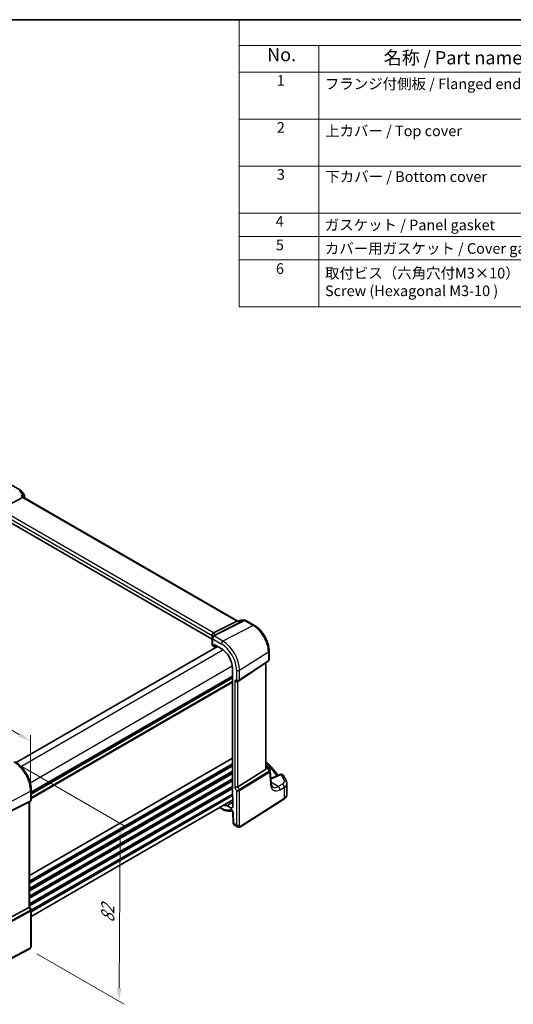
# Model space of a CAD drawing. Units: millimetres. Extents: x 29 to 4174, y 16 to 718.
# Drawn here: x 232 to 418, y 206 to 578 of the extents above; entities that cross this region are included whole.
import ezdxf

# ---------------------------------------------------------------- set-up
doc = ezdxf.new("R2010")
doc.units = ezdxf.units.MM
doc.header["$LTSCALE"] = 2
doc.layers.get('Defpoints').update_dxf_attribs({"lineweight": 25})
for name, color, linetype, lineweight in [('Border (ISO)', 7, 'Continuous', 35), ('Dimension (ISO)', 7, 'Continuous', 18), ('Symbol (ISO)', 7, 'Continuous', 18), ('Visible (ISO)', 7, 'Continuous', 35), ('Visible Narrow (ISO)', 7, 'Continuous', 25)]:
    doc.layers.add(name, color=color, linetype=linetype, lineweight=lineweight)
doc.styles.add('Note Text (TK)', font='MS PGothic.ttf')
doc.styles.add('Note Text (TK2)', font='MS PGothic.ttf')
doc.dimstyles.new('Default - Method 1b (TK)', dxfattribs={"dimscale": 2, "dimtxt": 2.5, "dimasz": 2.5, "dimexe": 1, "dimexo": 1.5, "dimgap": 1, "dimtad": 1, "dimtoh": 1, "dimrnd": 1e-08, "dimdsep": 46, "dimtxsty": 'Note Text (TK)', "dimcen": 0.09, "dimdle": 5, "dimclrd": 100, "dimclre": 100, "dimclrt": 7, "dimadec": 1, "dimazin": 1, "dimtfac": 1, "dimtmove": 0, "dimatfit": 3, "dimfxl": 1, "dimtolj": 1, "dimlwd": -1, "dimlwe": -1, "dimarcsym": 0})

# ---------------------------------------------------------------- blocks, each defined once
blk = doc.blocks.new('図面枠 tk図枠')
at = {"layer": 'Border (ISO)'}
blk.add_line((14.5, 289), (405.5, 289), dxfattribs=at)
blk = doc.blocks.new('*D4')
at = {"layer": 'Defpoints', "color": 0}
for p in [(229.34, 297.87), (235.06, 227.21), (269.08, 207.57)]:
    blk.add_point(p, dxfattribs=at)
at = {"layer": 'Dimension (ISO)', "color": 100}
for p, q in [((232.32, 296.14), (271.55, 273.5)), ((269.52, 269.65), (269.11, 212.57)), ((238.05, 225.49), (271.07, 206.42))]:
    blk.add_line(p, q, dxfattribs=at)
for points in [[(268.69, 269.65), (270.36, 269.64), (269.56, 274.65)], [(268.28, 212.58), (269.95, 212.57), (269.08, 207.57)]]:
    blk.add_solid(points, dxfattribs=at)
at = {"layer": 'Dimension (ISO)', "color": 7, "insert": (264.8, 236.18), "char_height": 5, "attachment_point": 4, "rotation": 89.5913, "style": 'Note Text (TK)'}
blk.add_mtext('\\A1;{\\Q29.591;\\W0.820;\\H0.816x; \\fＭＳ Ｐゴシック|b0|i0;\\H4.9746;82}', dxfattribs=at)
blk = doc.blocks.new('*D5')
at = {"layer": 'Defpoints', "color": 0}
for p in [(132.93, 365.05), (132.93, 351.38), (235.67, 286.9)]:
    blk.add_point(p, dxfattribs=at)
at = {"layer": 'Dimension (ISO)', "color": 100}
for p, q in [((132.93, 354.85), (132.93, 367.36)), ((231.34, 308.24), (137.26, 362.55)), ((235.67, 290.36), (235.67, 308.05))]:
    blk.add_line(p, q, dxfattribs=at)
for points in [[(137.68, 363.27), (136.85, 361.83), (132.93, 365.05)], [(231.75, 308.96), (230.92, 307.52), (235.67, 305.74)]]:
    blk.add_solid(points, dxfattribs=at)
at = {"layer": 'Dimension (ISO)', "color": 7, "insert": (182.18, 341.8), "char_height": 5, "attachment_point": 4, "rotation": 330, "style": 'Note Text (TK)'}
blk.add_mtext('\\A1;{\\Q-30.000;\\W0.816;\\H0.816x; \\fＭＳ Ｐゴシック|b0|i0;\\H4.9746;148}', dxfattribs=at)
blk = doc.blocks.new('構成内容1')
at = {"layer": 'Symbol (ISO)'}
for p, q in [((0, 0), (-248.25, 0)), ((-248.25, 0), (-248.25, -4.84)), ((0, -4.84), (-248.25, -4.84)), ((-248.25, -4.84), (-248.25, -9.88)), ((-233.25, -4.84), (-233.25, -9.88)), ((-233.25, -4.84), (-233.25, -54.21)), ((0, -9.88), (-248.25, -9.88)), ((-248.25, -9.88), (-248.25, -54.21)), ((0, -18.75), (-248.25, -18.75)), ((-248.25, -27.61), (0, -27.61)), ((0, -36.48), (-248.25, -36.48)), ((-248.25, -36.48), (0, -36.48)), ((0, -40.91), (-248.25, -40.91)), ((0, -45.34), (-248.25, -45.34)), ((0, -54.21), (-248.25, -54.21))]:
    blk.add_line(p, q, dxfattribs=at)
at = {"layer": 'Symbol (ISO)', "color": 7, "attachment_point": 7, "line_spacing_factor": 0.25}
for s, insert, char_height, style in [('No.', (-242.99, -8.62), 2.5, 'Note Text (TK)'), ('名称 / Part name', (-220.98, -9.21), 2.5, 'Note Text (TK)'), ('1', (-241.15, -13.09), 2, 'Note Text (TK2)'), ('フランジ付側板 / Flanged end panel', (-232.08, -13.73), 2, 'Note Text (TK2)'), ('2', (-241.15, -21.95), 2, 'Note Text (TK2)'), ('3', (-241.15, -30.82), 2, 'Note Text (TK2)'), ('4', (-241.38, -39.69), 2, 'Note Text (TK2)'), ('ガスケット / Panel gasket', (-232.09, -40.36), 2, 'Note Text (TK2)'), ('5', (-241.33, -44.13), 2, 'Note Text (TK2)'), ('カバー用ガスケット / Cover gasket', (-232.09, -44.79), 2, 'Note Text (TK2)'), ('6', (-241.32, -48.58), 2, 'Note Text (TK2)')]:
    blk.add_mtext(s, dxfattribs=dict(at, insert=insert, char_height=char_height, style=style))
at = {"layer": 'Symbol (ISO)', "color": 7, "char_height": 2, "attachment_point": 7, "style": 'Note Text (TK2)'}
for s, insert in [('上カバー / Top cover', (-232.03, -22.6)), ('下カバー / Bottom cover', (-232, -31.24)), ('取付ビス（六角穴付M3×10）\\PScrew (Hexagonal M3-10 )', (-232.05, -52.78))]:
    blk.add_mtext(s, dxfattribs=dict(at, insert=insert))

msp = doc.modelspace()

# ---------------------------------------------------------------- linework, layer by layer
at = {"layer": 'Visible (ISO)'}
for p, q in [((228.3095, 402.489), (231.5292, 400.6301)), ((224.1286, 393.1605), (232.6559, 397.6846)), ((231.7851, 400.4188), (233.1672, 398.8228)), ((233.0979, 397.726), (232.9763, 397.8664)), ((313.9445, 351.0492), (233.0702, 397.742)), ((304.2033, 344.242), (223.5407, 390.8126)), ((304.806, 346.5814), (313.5469, 350.9822)), ((314.1368, 351.0492), (313.8129, 351.0492)), ((314.1268, 351.0445), (314.7092, 351.3159)), ((315.1317, 351.4096), (316.5138, 351.4096)), ((317.0138, 351.2756), (320.2334, 349.4167)), ((304.2033, 345.5897), (304.2033, 344.242)), ((304.3119, 344.61), (304.3119, 341.9885)), ((305.0581, 341.5477), (305.0581, 342.201)), ((305.0581, 342.201), (307.7126, 340.6685)), ((230.2571, 297.6201), (306.2658, 341.5038)), ((304.5316, 341.6885), (304.9168, 341.4661)), ((305.0132, 341.4543), (305.7308, 341.8127)), ((325.7593, 339.8456), (325.7593, 336.5285)), ((314.5467, 328.6181), (325.4085, 335.8702)), ((324.5712, 295.3031), (324.5712, 335.3111)), ((311.9227, 333.3764), (311.9227, 284.9627)), ((235.933, 285.7511), (311.9227, 329.6237)), ((235.933, 285.7511), (311.9227, 329.6237)), ((313.9047, 328.2458), (314.5083, 328.5942)), ((313.9336, 288.5521), (324.4428, 295.0128)), ((324.5712, 296.3647), (325.1033, 296.0575)), ((325.4439, 295.7331), (326.0723, 294.7579)), ((326.5035, 289.9507), (326.1618, 294.4909)), ((329.9357, 293.1827), (326.3739, 291.673)), ((235.933, 287.2431), (235.933, 283.6189)), ((332.5252, 285.6528), (332.5252, 289.6363)), ((234.9612, 282.669), (223.2895, 276.8795)), ((235.5952, 283.0337), (234.9916, 282.6853)), ((235.2259, 282.8205), (235.2259, 243.2218)), ((235.933, 239.6018), (312.0288, 283.5357)), ((312.0288, 284.7434), (312.0288, 280.9435)), ((314.9975, 273.3648), (331.3961, 283.8798)), ((307.0336, 280.6517), (307.8783, 280.164)), ((311.3542, 280.554), (309.929, 281.3769)), ((312.0551, 278.9873), (312.2326, 274.9744)), ((312.7149, 274.0322), (313.8699, 273.3653)), ((234.9612, 242.9574), (223.2895, 236.6119)), ((235.2259, 243.2448), (235.8617, 242.1436)), ((235.933, 241.8775), (235.933, 228.8636)), ((235.0552, 227.21), (216.8427, 217.7423))]:
    msp.add_line(p, q, dxfattribs=at)
for centre, start, end in [((231.0292, 399.7641), 40.893395, 60), ((232.4113, 398.1682), 345.564357, 40.893395), ((315.1317, 350.4096), 90, 114.991877), ((316.5138, 350.4096), 60, 90), ((324.6033, 295.1915), 32.793701, 60), ((330.3259, 292.262), 29.548715, 112.969954)]:
    msp.add_arc(centre, 1, start, end, dxfattribs=at)
for centre, major_axis, ratio, start_param, end_param in [((232.4522, 396.9441), (-0.6441, -0.7798), 0.43116621, 3.21403058, 3.94706886), ((313.6766, 350.0492), (-0.2635, -0.9834), 0.68850026, 3.32402457, 3.69219903), ((303.6431, 346.5663), (1.2956, 0.146), 0.19189197, 5.70381417, 5.80450504), ((299.6565, 343.1747), (-4.9993, 0.1461), 0.55686057, 3.53129126, 3.58690643), ((305.0619, 341.9733), (0.7499, -0.0219), 0.55686057, 3.15786897, 3.94326714), ((305.7091, 344.7659), (-1.2737, 0.0856), 0.90379356, 5.88742803, 5.92804065), ((304.9166, 341.6296), (0.1001, -0.1734), 0.5766475, 5.49839613, 7.06797448), ((307.7126, 335.8071), (2.977, -5.1563), 0.57735027, 0.78539816, 2.35619449), ((313.339, 328.8429), (0.7391, -0.4267), 0.71743894, 4.3196899, 5.89048623), ((314.1416, 329.2172), (0.4861, -0.536), 0.9793042, 6.07440948, 6.13826638), ((324.0712, 295.6152), (0.372, -0.6022), 0.55485301, 6.28200787, 6.88654294), ((313.339, 288.591), (-0.7971, -0.2136), 0.31783725, 0.70043894, 2.32359514), ((234.4259, 283.2824), (-0.7391, 0.4267), 0.71743894, 2.69653369, 2.74889357), ((312.0642, 284.8812), (-0.1, 0.1732), 0.5780539, 0.78600715, 2.10365133), ((307.7126, 286.8173), (2.977, -5.1563), 0.57735027, 5.70925915, 6.03220865), ((311.3542, 281.3329), (0.477, -0.8262), 0.57735027, 5.49778714, 7.06858347), ((234.4259, 243.0305), (0.7971, 0.2136), 0.31783725, 5.36046804, 6.19822608)]:
    msp.add_ellipse(centre, major_axis=major_axis, ratio=ratio, start_param=start_param, end_param=end_param, dxfattribs=at)
for points, knots in [([(232.1231, 398.2998), (232.125, 398.2994), (232.1269, 398.2989), (232.2443, 398.2714), (232.3558, 398.2371), (232.5607, 398.157), (232.6554, 398.1112), (232.8331, 398.0024), (232.9148, 397.9375), (232.9763, 397.8664)], [-0.164257482, -0.164257482, -0.164257482, -0.164257482, -0.16365388, -0.16365388, -0.126858757, -0.126858757, -0.091273567, -0.091273567, -0.051891593, -0.051891593, -0.051891593, -0.051891593]), ([(314.0797, 350.9822), (314.0799, 350.9827), (314.0801, 350.9832), (314.0926, 351.0152), (314.1081, 351.0358), (314.1268, 351.0445)], [-0.0006082231, -0.0006082231, -0.0006082231, -0.0006082231, 0, 0, 0.0360703748, 0.0360703748, 0.0360703748, 0.0360703748]), ([(325.7593, 339.8456), (325.7593, 340.544), (325.6644, 341.2762), (325.3061, 342.7562), (325.0425, 343.5039), (324.3723, 344.9561), (323.9657, 345.6603), (323.0432, 346.9668), (322.5275, 347.5689), (321.4249, 348.6192), (320.8383, 349.0675), (320.2334, 349.4167)], [6.28318531, 6.28318531, 6.28318531, 6.28318531, 6.59734457, 6.59734457, 6.91150384, 6.91150384, 7.2256631, 7.2256631, 7.53982237, 7.53982237, 7.85398163, 7.85398163, 7.85398163, 7.85398163]), ([(304.202, 345.625), (304.1958, 345.7159), (304.2029, 345.814), (304.2492, 346.0085), (304.2873, 346.1032), (304.3906, 346.2762), (304.4541, 346.3529), (304.5933, 346.4744), (304.6661, 346.5203), (304.7426, 346.5524)], [0, 0, 0, 0, 0.030845497, 0.030845497, 0.061244909, 0.061244909, 0.091069699, 0.091069699, 0.118298932, 0.118298932, 0.118298932, 0.118298932]), ([(304.454, 345.0933), (304.4244, 345.0481), (304.407, 345.0129), (304.3781, 344.9493), (304.3675, 344.921), (304.3492, 344.8657), (304.3417, 344.8389), (304.3288, 344.7829), (304.3234, 344.7538), (304.315, 344.6891), (304.3119, 344.6538), (304.3119, 344.61)], [-0.00856871897, -0.00856871897, -0.00856871897, -0.00856871897, -0.00685324119, -0.00685324119, -0.0051377634, -0.0051377634, -0.00342228561, -0.00342228561, -0.00170680783, -0.00170680783, 0.00000866996, 0.00000866996, 0.00000866996, 0.00000866996]), ([(304.454, 345.0933), (304.4608, 345.1037), (304.4674, 345.114), (304.4803, 345.1347), (304.4865, 345.1449), (304.4986, 345.1654), (304.5044, 345.1757), (304.5157, 345.196), (304.5212, 345.2062), (304.5317, 345.2264), (304.5368, 345.2364), (304.5418, 345.2465)], [-1.1232230282, -1.1232230282, -1.1232230282, -1.1232230282, -1.1074234002, -1.1074234002, -1.0916237723, -1.0916237723, -1.0758241444, -1.0758241444, -1.0600245165, -1.0600245165, -1.0442248885, -1.0442248885, -1.0442248885, -1.0442248885]), ([(304.5637, 345.2887), (304.5703, 345.3009), (304.5769, 345.3123), (304.5898, 345.3338), (304.5961, 345.344), (304.6086, 345.3635), (304.6148, 345.3727), (304.627, 345.3905), (304.6331, 345.3991), (304.6451, 345.4156), (304.6511, 345.4235), (304.6571, 345.4312)], [0, 0, 0, 0, 0.00187304501, 0.00187304501, 0.00374609002, 0.00374609002, 0.00561913504, 0.00561913504, 0.00749218005, 0.00749218005, 0.00936522506, 0.00936522506, 0.00936522506, 0.00936522506]), ([(304.6802, 345.4649), (304.6802, 345.4649), (304.6788, 345.4623), (304.6721, 345.4517), (304.6659, 345.4427), (304.6571, 345.4312)], [-0.7500712293, -0.7500712293, -0.7500712293, -0.7500712293, -0.7103968741, -0.7103968741, -0.6624827282, -0.6624827282, -0.6624827282, -0.6624827282]), ([(325.7593, 336.5285), (325.7593, 336.4786), (325.7548, 336.4278), (325.7357, 336.3267), (325.7211, 336.2763), (325.6816, 336.1789), (325.6567, 336.132), (325.5981, 336.0443), (325.5644, 336.0037), (325.4906, 335.9306), (325.4505, 335.8982), (325.4085, 335.8702)], [-0.785398163, -0.785398163, -0.785398163, -0.785398163, -0.638790506, -0.638790506, -0.492182849, -0.492182849, -0.345575192, -0.345575192, -0.198967535, -0.198967535, -0.052359878, -0.052359878, -0.052359878, -0.052359878]), ([(235.933, 287.2431), (235.933, 288.0131), (235.8281, 288.8268), (235.4284, 290.478), (235.1335, 291.3152), (234.3822, 292.9429), (233.926, 293.7332), (232.8919, 295.1976), (232.3144, 295.8717), (231.0843, 297.0434), (230.432, 297.5411), (229.7652, 297.9261)], [3.14159265, 3.14159265, 3.14159265, 3.14159265, 3.45575192, 3.45575192, 3.76991118, 3.76991118, 4.08407045, 4.08407045, 4.39822972, 4.39822972, 4.71238898, 4.71238898, 4.71238898, 4.71238898]), ([(324.5712, 297.9143), (324.8631, 297.651), (325.1489, 297.3857), (326.0061, 296.5654), (326.557, 296.0039), (327.6035, 294.8645), (328.0991, 294.2868), (328.7854, 293.4271), (328.9983, 293.1508), (329.2049, 292.873)], [0.224827566, 0.224827566, 0.224827566, 0.224827566, 0.252057279, 0.252057279, 0.308332211, 0.308332211, 0.364607144, 0.364607144, 0.391026916, 0.391026916, 0.391026916, 0.391026916]), ([(324.5712, 295.3031), (324.5712, 295.2964), (324.5711, 295.2897), (324.5703, 295.2677), (324.5691, 295.2521), (324.5671, 295.2364)], [0.28004584323, 0.28004584323, 0.28004584323, 0.28004584323, 0.28223690737, 0.28223690737, 0.28732258164, 0.28732258164, 0.28732258164, 0.28732258164]), ([(326.0723, 294.7579), (326.0822, 294.7424), (326.0916, 294.7261), (326.109, 294.6924), (326.1169, 294.675), (326.1309, 294.6392), (326.1371, 294.6209), (326.1474, 294.5839), (326.1516, 294.5652), (326.1582, 294.5279), (326.1605, 294.5093), (326.1618, 294.4909)], [-1.017820865, -1.017820865, -1.017820865, -1.017820865, -0.980363664, -0.980363664, -0.942906464, -0.942906464, -0.905449264, -0.905449264, -0.867992064, -0.867992064, -0.830534864, -0.830534864, -0.830534864, -0.830534864]), ([(327.1686, 288.4498), (327.1099, 288.4837), (327.0542, 288.5255), (326.9438, 288.6332), (326.8892, 288.6994), (326.7839, 288.8633), (326.7334, 288.9611), (326.643, 289.1901), (326.6032, 289.3212), (326.54, 289.6142), (326.5167, 289.776), (326.5035, 289.9507)], [-0.785398163, -0.785398163, -0.785398163, -0.785398163, -0.645771823, -0.645771823, -0.506145483, -0.506145483, -0.366519143, -0.366519143, -0.226892803, -0.226892803, -0.087266463, -0.087266463, -0.087266463, -0.087266463]), ([(332.3704, 290.3827), (332.3027, 290.5422), (332.2329, 290.7015), (332.089, 291.0195), (332.0149, 291.1783), (331.8625, 291.4952), (331.7841, 291.6535), (331.6232, 291.9693), (331.5407, 292.1269), (331.3714, 292.4415), (331.2847, 292.5985), (331.1958, 292.7552)], [-0.56082606, -0.56082606, -0.56082606, -0.56082606, -0.5460818919, -0.5460818919, -0.5313377239, -0.5313377239, -0.5165935558, -0.5165935558, -0.5018493877, -0.5018493877, -0.4871052196, -0.4871052196, -0.4871052196, -0.4871052196]), ([(332.3704, 290.3827), (332.3899, 290.3368), (332.4078, 290.2899), (332.4402, 290.1943), (332.4547, 290.1456), (332.4798, 290.0468), (332.4904, 289.9966), (332.5076, 289.8951), (332.5142, 289.8437), (332.523, 289.7404), (332.5252, 289.6884), (332.5252, 289.6363)], [0.56082606, 0.56082606, 0.56082606, 0.56082606, 0.605740481, 0.605740481, 0.650654901, 0.650654901, 0.695569322, 0.695569322, 0.740483743, 0.740483743, 0.785398163, 0.785398163, 0.785398163, 0.785398163]), ([(235.933, 283.6189), (235.933, 283.574), (235.9287, 283.5279), (235.9099, 283.4357), (235.8955, 283.3897), (235.8566, 283.3012), (235.8321, 283.2588), (235.7749, 283.1808), (235.7423, 283.1453), (235.6718, 283.083), (235.634, 283.0562), (235.5952, 283.0337)], [-0.785398163, -0.785398163, -0.785398163, -0.785398163, -0.628318531, -0.628318531, -0.471238898, -0.471238898, -0.314159265, -0.314159265, -0.157079633, -0.157079633, 0, 0, 0, 0]), ([(331.3961, 283.8798), (331.5293, 283.9652), (331.6539, 284.0577), (331.8828, 284.2566), (331.9872, 284.3631), (332.1721, 284.59), (332.2526, 284.7104), (332.3851, 284.9637), (332.437, 285.0967), (332.5071, 285.3707), (332.5252, 285.5117), (332.5252, 285.6528)], [0.052359878, 0.052359878, 0.052359878, 0.052359878, 0.198967535, 0.198967535, 0.345575192, 0.345575192, 0.492182849, 0.492182849, 0.638790506, 0.638790506, 0.785398163, 0.785398163, 0.785398163, 0.785398163]), ([(307.8783, 280.164), (308.1525, 280.0057), (308.4294, 279.8674), (308.9857, 279.6341), (309.2651, 279.5393), (309.823, 279.3969), (310.1016, 279.3495), (310.6534, 279.3065), (310.9268, 279.311), (311.4015, 279.3687), (311.6051, 279.4107), (311.8027, 279.47)], [4.71238898, 4.71238898, 4.71238898, 4.71238898, 4.848458692, 4.848458692, 4.984528403, 4.984528403, 5.120598115, 5.120598115, 5.256667826, 5.256667826, 5.362238146, 5.362238146, 5.362238146, 5.362238146]), ([(309.857, 281.3957), (309.8678, 281.3968), (309.8795, 281.3958), (309.9038, 281.3894), (309.9164, 281.3841), (309.929, 281.3769)], [0, 0, 0, 0, 0.0053489235, 0.0053489235, 0.0106978549, 0.0106978549, 0.0106978549, 0.0106978549]), ([(312.0551, 278.9873), (312.0547, 278.9968), (312.0534, 279.0104), (312.0477, 279.0445), (312.0431, 279.0653), (312.0296, 279.1128), (312.0203, 279.1398), (311.9967, 279.1973), (311.9821, 279.2279), (311.9488, 279.2888), (311.9299, 279.319), (311.8906, 279.3746), (311.8703, 279.4), (311.8317, 279.4429), (311.8135, 279.4607), (311.7825, 279.4877), (311.7694, 279.4976), (311.7505, 279.5102), (311.7444, 279.5135), (311.7425, 279.5144), (311.7424, 279.5144), (311.7424, 279.5144)], [0.05235988, 0.05235988, 0.05235988, 0.05235988, 0.21017911, 0.21017911, 0.3762274, 0.3762274, 0.55516578, 0.55516578, 0.74605589, 0.74605589, 0.94298047, 0.94298047, 1.13712899, 1.13712899, 1.3203748, 1.3203748, 1.48941281, 1.48941281, 1.64814078, 1.64814078, 1.67527401, 1.67527401, 1.67527401, 1.67527401]), ([(312.7149, 274.0322), (312.6373, 274.077), (312.5674, 274.1354), (312.4464, 274.2713), (312.3953, 274.3509), (312.3074, 274.5362), (312.2749, 274.6456), (312.243, 274.8284), (312.2358, 274.9013), (312.2326, 274.9744)], [0, 0, 0, 0, 0.02857238, 0.02857238, 0.058831216, 0.058831216, 0.095569056, 0.095569056, 0.119212793, 0.119212793, 0.119212793, 0.119212793]), ([(314.9975, 273.3648), (314.8968, 273.3002), (314.784, 273.2538), (314.5582, 273.2055), (314.443, 273.2005), (314.2074, 273.2264), (314.0846, 273.2609), (313.9361, 273.3291), (313.9026, 273.3464), (313.8699, 273.3653)], [0, 0, 0, 0, 0.038621625, 0.038621625, 0.075624475, 0.075624475, 0.115878682, 0.115878682, 0.127886112, 0.127886112, 0.127886112, 0.127886112]), ([(235.933, 241.8775), (235.933, 241.8954), (235.9321, 241.9136), (235.9283, 241.9505), (235.9254, 241.9691), (235.9176, 242.0061), (235.9127, 242.0245), (235.901, 242.0604), (235.8942, 242.0779), (235.879, 242.1118), (235.8707, 242.1281), (235.8617, 242.1436)], [0.785398163, 0.785398163, 0.785398163, 0.785398163, 0.819381854, 0.819381854, 0.853365545, 0.853365545, 0.887349236, 0.887349236, 0.921332927, 0.921332927, 0.955316618, 0.955316618, 0.955316618, 0.955316618]), ([(235.933, 228.8636), (235.933, 228.7346), (235.9199, 228.5985), (235.8594, 228.3012), (235.8047, 228.1366), (235.6546, 227.8164), (235.5546, 227.6572), (235.3278, 227.3945), (235.1982, 227.2844), (235.0552, 227.21)], [0, 0, 0, 0, 0.042105388, 0.042105388, 0.09352905, 0.09352905, 0.148312645, 0.148312645, 0.199569254, 0.199569254, 0.199569254, 0.199569254])]:
    msp.add_open_spline(points, degree=3, knots=knots, dxfattribs=at)
for points in [[(233.3797, 397.9189), (233.3532, 397.8157), (233.3268, 397.7124), (233.3006, 397.609)], [(304.2033, 345.5897), (304.2033, 345.6009), (304.2029, 345.6127), (304.202, 345.625)]]:
    msp.add_open_spline(points, degree=3, dxfattribs=at)
at = {"layer": 'Visible Narrow (ISO)'}
for p, q in [((231.382, 400.3324), (232.7641, 398.7365)), ((232.1231, 398.2998), (232.6559, 397.6846)), ((232.6559, 397.6846), (313.5469, 350.9822)), ((223.5407, 392.1603), (304.2033, 345.5897)), ((304.806, 346.5814), (224.1286, 393.1605)), ((316.235, 351.3426), (305.1037, 345.7383)), ((305.2495, 345.5566), (316.5508, 351.2463)), ((319.7704, 349.3874), (308.3079, 343.4632)), ((313.5469, 350.9822), (314.0797, 350.9822)), ((314.8529, 351.3426), (316.235, 351.3426)), ((316.5508, 351.2463), (319.7704, 349.3874)), ((304.5316, 341.6885), (304.5316, 344.3038)), ((304.5316, 344.3038), (307.7126, 342.4672)), ((308.3079, 343.4632), (305.1092, 345.31)), ((231.9901, 296.1712), (308.3401, 340.2519)), ((305.6649, 341.8507), (305.0581, 341.5477)), ((314.6407, 332.4945), (325.5025, 339.4593)), ((325.5025, 339.4593), (325.5025, 336.0928)), ((325.5025, 336.0928), (314.6407, 328.8408)), ((324.4428, 335.2254), (324.4428, 295.0128)), ((235.5257, 290.0474), (311.8757, 334.1281)), ((313.4805, 332.477), (313.4805, 328.9246)), ((314.6407, 328.8408), (314.6407, 332.4945)), ((235.933, 286.5676), (311.9227, 330.4402)), ((235.933, 286.4043), (311.9227, 330.2769)), ((235.933, 284.4447), (311.9227, 328.3173)), ((235.933, 284.1181), (311.9227, 327.9907)), ((313.4805, 328.9246), (312.7734, 328.5163)), ((312.7734, 328.5163), (312.7734, 288.2644)), ((313.9336, 288.5521), (313.9336, 328.2624)), ((235.2259, 255.1733), (311.9227, 299.4542)), ((235.2259, 255.01), (311.9227, 299.2909)), ((235.2259, 253.0504), (311.9227, 297.3313)), ((235.2259, 252.7238), (311.9227, 297.0047)), ((235.2259, 252.3155), (311.9227, 296.5964)), ((235.2259, 252.1522), (311.9227, 296.4331)), ((235.2259, 250.1926), (311.9227, 294.4736)), ((235.2259, 249.866), (311.9227, 294.147)), ((235.2259, 249.4578), (311.9227, 293.7387)), ((235.2259, 249.2945), (311.9227, 293.5754)), ((325.8004, 294.4306), (314.5372, 287.5065)), ((314.6407, 287.1585), (325.9038, 294.0826)), ((324.5671, 295.2364), (325.1396, 295.5012)), ((324.5712, 296.0946), (324.6649, 296.0405)), ((324.6649, 296.0405), (324.5712, 295.9972)), ((325.1396, 295.5012), (325.8204, 294.4445)), ((325.9038, 294.0826), (326.2495, 289.4894)), ((235.2259, 247.3349), (311.9227, 291.6158)), ((235.2259, 247.0083), (311.9227, 291.2892)), ((235.2259, 246.6001), (311.9227, 290.881)), ((235.2259, 246.4368), (311.9227, 290.7177)), ((326.467, 291.4492), (330.3875, 293.111)), ((329.2226, 288.6147), (326.4851, 290.1951)), ((223.6051, 280.6288), (235.6683, 286.8998)), ((235.2259, 244.4772), (311.9227, 288.7581)), ((235.2259, 244.1506), (311.9227, 288.4315)), ((235.2259, 243.7423), (311.9227, 288.0232)), ((235.2259, 243.579), (311.9227, 287.8599)), ((235.6683, 286.8998), (235.6683, 283.2461)), ((312.7734, 288.2644), (313.4805, 287.0396)), ((313.4805, 287.0396), (313.4805, 274.0975)), ((314.5372, 287.5065), (313.9336, 288.5521)), ((314.6407, 274.115), (314.6407, 287.1585)), ((330.8162, 289.4666), (329.2226, 288.6147)), ((329.9041, 287.3794), (331.4978, 288.2313)), ((331.4978, 288.2313), (331.4978, 284.1075)), ((223.5017, 277.0338), (235.5649, 283.0175)), ((235.6683, 283.2461), (223.6051, 277.2624)), ((235.5649, 283.0175), (234.9612, 282.669)), ((234.9612, 282.669), (234.9612, 242.9574)), ((235.9144, 242.0169), (311.9227, 285.9003)), ((235.933, 241.7011), (311.9227, 285.5737)), ((235.933, 241.2928), (311.9227, 285.1655)), ((331.4978, 284.1075), (315.0992, 273.5925)), ((307.7126, 280.5303), (307.2679, 280.787)), ((311.3542, 280.554), (312.0288, 280.9707)), ((312.4661, 274.6831), (312.2886, 278.6961)), ((313.4805, 274.0975), (312.4661, 274.6831)), ((235.5649, 241.9118), (223.0559, 235.1111)), ((223.1593, 234.7631), (235.6683, 241.5638)), ((234.9612, 242.9574), (235.5649, 241.9118)), ((235.6683, 241.5638), (235.6683, 228.5203)), ((235.1591, 227.4391), (216.9466, 217.9714))]:
    msp.add_line(p, q, dxfattribs=at)
for centre, major_axis, ratio, start_param, end_param in [((231.0292, 399.7641), (0.5, 0.866), 0.57735027, 0, 0.73303829), ((231.0292, 399.7641), (0.7559, 0.6547), 0.25819889, 0, 0.87791414), ((232.4113, 398.1682), (0.7559, 0.6547), 0.25819889, 0, 0.87791414), ((232.4113, 398.1682), (0.563, -0.8264), 0.63534169, 0.59381548, 1.84529888), ((232.4113, 398.1682), (0.9684, -0.2493), 0.70358112, 5.85181017, 6.28318531), ((315.1317, 350.4096), (-0.4225, 0.9064), 0.52791853, 6.01184707, 6.28318531), ((315.1317, 350.4096), (0, 1), 0.77459667, 0, 0.36817446), ((316.5138, 350.4096), (0, 1), 0.77459667, 0, 0.36817446), ((316.5138, 350.4096), (-0.4497, 0.8932), 0.59959638, 5.53177446, 5.99477505), ((316.5138, 350.4096), (0.5, 0.866), 0.57735027, 0, 0.73303829), ((319.7334, 348.5507), (0.5, 0.866), 0.57735027, 0, 0.73303829), ((319.7704, 342.7687), (4.0532, -7.0203), 0.57735027, 0.78539816, 2.35619449), ((299.6565, 343.8579), (4.9918, 1.5338), 0.18632148, 0.02051851, 0.37246199), ((305.215, 344.9158), (-0.6732, 0.3306), 0.81462293, 5.05468897, 6.28318531), ((305.2218, 344.929), (-0.6581, 0.3597), 0.80902414, 5.09010463, 6.28318531), ((299.4335, 344.6043), (5.7879, 1.5704), 0.23836393, 6.00664258, 6.63297299), ((305.0619, 344.61), (-0.75, 0), 0.57735027, 0, 0.78539816), ((305.0815, 344.6824), (-0.6274, 0.4109), 0.79673496, 5.15403608, 6.28318531), ((299.6842, 346.5167), (-5.7484, 0.2481), 0.54637912, 2.82734439, 2.90634253), ((308.2783, 342.7938), (0.4, 0.6928), 0.57735027, 0.73303829, 2.35619449), ((307.7126, 335.8071), (4.0785, -7.0641), 0.57735027, 0.78539816, 2.35619449), ((308.3079, 336.1508), (-4.4779, 7.756), 0.57735027, 3.92699082, 5.49778714), ((324.7593, 339.8456), (1, 0), 0.57735027, 5.55014702, 6.28318531), ((325.1309, 336.286), (0.2776, -0.4158), 0.59411967, 0, 0.74668941), ((324.7593, 336.648), (-0.9884, 0.2242), 0.67851923, 2.56127167, 3.29430995), ((314.0461, 332.8036), (0.8, 0), 0.57735027, 3.92699082, 5.55014702), ((314.0461, 329.2512), (-0.7956, 0.1271), 0.65760864, 0.89007113, 2.51322733), ((314.0461, 329.2512), (0.5665, -0.5778), 0.7980726, 4.50976655, 6.08056288), ((314.2691, 329.034), (0.2776, -0.4158), 0.59411967, 0, 0.74668941), ((229.3356, 290.5561), (4.4779, -7.756), 0.57735027, 0.78539816, 2.35619449), ((273.9684, 282.3589), (58.9836, -2.5457), 0.54637912, 0.4038381, 0.56364138), ((324.6033, 295.1915), (0.5, 0.866), 0.57735027, 0, 0.6981317), ((324.6033, 295.1915), (-0.4197, 0.9077), 0.6177264, 4.76836452, 5.55248165), ((324.6033, 295.1915), (0.8406, 0.5416), 0.03841497, 5.37929149, 6.28318531), ((325.3994, 295.0149), (0.4143, -0.5755), 0.55600082, 6.24266515, 6.30443174), ((325.5322, 294.2758), (0.2619, -0.4259), 0.61914569, 0.76944045, 1.55370341), ((325.1728, 294.3075), (-0.902, -0.4458), 0.2117618, 2.26178645, 3.16568027), ((325.5522, 294.2897), (0.3074, -0.3943), 0.61561021, 0.70569338, 1.4851373), ((325.1312, 294.8601), (0.923, -0.6281), 0.70062006, 6.01383482, 6.07560142), ((325.1728, 294.3075), (0.9836, 0.2199), 0.50128311, 5.4936045, 6.21021231), ((325.5064, 289.8757), (0.9972, 0.075), 0.62810324, 5.50481089, 6.28318531), ((326.4054, 290.6003), (0.3902, -0.9207), 0.59452047, 2.43043252, 2.54898729), ((323.1214, 293.5758), (4.9966, -0.3489), 0.52498709, 5.46233528, 5.48206739), ((330.3259, 292.262), (-0.3902, 0.9207), 0.59452047, 5.57202518, 6.28318531), ((330.3259, 292.262), (0.8699, 0.4932), 0.80340933, 0, 1.07890468), ((273.993, 286.8245), (58.9604, -4.1168), 0.52498709, 0.26121223, 0.33493307), ((328.5868, 290.6368), (2.998, -0.2093), 0.52498709, 5.58678715, 6.54439754), ((331.4499, 289.9921), (0.9206, 0.3906), 0.82197087, 0, 1.17198132), ((235.133, 287.2431), (0.8, 0), 0.57735027, 5.44542727, 6.28318531), ((314.0461, 287.3662), (-0.7292, -0.3368), 0.12579835, 0.6269437, 2.2500999), ((314.0461, 287.3662), (0.7987, 0.0937), 0.48259456, 3.87045158, 5.49360779), ((314.2691, 287.3516), (-0.2619, 0.4259), 0.61914569, 3.9110331, 4.69529607), ((330.2545, 292.4844), (-2.775, -5.3241), 0.54637912, 5.56147701, 6.95774041), ((329.5114, 292.8707), (2.277, 4.4567), 0.54003525, 3.1138974, 3.8120291), ((329.161, 287.7657), (-0.4715, 0.8819), 0.65472349, 3.94944034, 5.51567527), ((330.7546, 288.6177), (-0.4715, 0.8819), 0.65472349, 3.94944034, 5.51567527), ((328.5252, 289.7879), (-3.9983, 0.2135), 0.53837763, 2.43729053, 3.17032881), ((235.3338, 283.4606), (0.2222, -0.4479), 0.55872753, 0.03644158, 0.82070454), ((235.133, 283.6907), (0.5665, -0.5778), 0.7980726, 6.028203, 6.08056288), ((235.133, 283.6907), (-0.7956, 0.1271), 0.65760864, 2.40850758, 3.24626562), ((331.1262, 284.3007), (0.2699, -0.4209), 0.60677521, 0, 0.75781096), ((328.5252, 285.6528), (4, 0), 0.57735027, 5.55014702, 6.28318531), ((308.2783, 280.8569), (-0.4, -0.6928), 0.57735027, 5.49778714, 6.28318531), ((307.7126, 286.8173), (3.85, -6.6684), 0.57735027, 5.49778714, 6.1781357), ((311.5825, 279.061), (-0.5, 0.866), 0.57735027, 3.97935069, 6.1781357), ((311.7034, 280.2792), (0.269, -0.7534), 0.81199553, 4.85960564, 5.97237974), ((312.8543, 279.0227), (-0.7992, -0.0353), 0.54634285, 0, 0.76055376), ((313.0318, 275.0097), (-0.7992, -0.0353), 0.54634285, 0, 0.76055376), ((314.0461, 274.4241), (0.8, 0), 0.57735027, 3.92699082, 5.55014702), ((314.7276, 273.7857), (0.2699, -0.4209), 0.60677521, 0, 0.75781096), ((235.133, 241.8057), (-0.7292, -0.3368), 0.12579835, 2.14538015, 3.15305664), ((235.3338, 241.7783), (0.2388, -0.4393), 0.53370151, 0.80021487, 1.58447784), ((235.133, 241.8057), (0.7987, 0.0937), 0.48259456, 5.38888803, 6.22664607), ((234.8245, 227.6536), (0.2306, -0.4436), 0.54634285, 0, 0.81024256), ((235.133, 228.8636), (0.8, 0), 0.57735027, 5.44542727, 6.28318531)]:
    msp.add_ellipse(centre, major_axis=major_axis, ratio=ratio, start_param=start_param, end_param=end_param, dxfattribs=at)
for points in [[(232.7641, 398.7365), (232.5504, 398.591), (232.3368, 398.4454), (232.1231, 398.2998)], [(314.0797, 350.9822), (314.3374, 351.1023), (314.5951, 351.2224), (314.8529, 351.3426)], [(312.0288, 282.7626), (311.3049, 282.3069), (310.581, 281.8513), (309.857, 281.3957)], [(309.929, 281.3769), (310.6289, 281.8173), (311.3289, 282.2577), (312.0288, 282.6982)]]:
    msp.add_open_spline(points, degree=3, dxfattribs=at)
for points, knots in [([(305.1037, 345.7383), (304.9976, 345.7057), (304.8983, 345.6545), (304.754, 345.5413), (304.7024, 345.4904), (304.657, 345.4313)], [-0.0263934243, -0.0263934243, -0.0263934243, -0.0263934243, -0.015960218, -0.015960218, -0.0093652251, -0.0093652251, -0.0093652251, -0.0093652251]), ([(305.2495, 345.5566), (305.2343, 345.5795), (305.2207, 345.5997), (305.1878, 345.647), (305.1698, 345.6709), (305.1353, 345.7113), (305.119, 345.7273), (305.1037, 345.7383)], [0, 0, 0, 0, 0.0061385454, 0.0061385454, 0.015960218, 0.015960218, 0.0263934243, 0.0263934243, 0.0263934243, 0.0263934243]), ([(304.5316, 344.3038), (304.5316, 344.363), (304.5384, 344.4264), (304.5731, 344.5956), (304.6112, 344.7034), (304.7105, 344.9044), (304.7715, 344.9978), (304.923, 345.1792), (305.0167, 345.259), (305.1092, 345.31)], [-0.00000866996, -0.00000866996, -0.00000866996, -0.00000866996, 0.00136172617, 0.00136172617, 0.00355435997, 0.00355435997, 0.00576070678, 0.00576070678, 0.00856871897, 0.00856871897, 0.00856871897, 0.00856871897]), ([(305.2427, 345.5434), (305.2438, 345.5456), (305.2449, 345.5478), (305.2472, 345.5522), (305.2483, 345.5544), (305.2495, 345.5566)], [0, 0, 0, 0, 0.00127115493, 0.00127115493, 0.00254230987, 0.00254230987, 0.00254230987, 0.00254230987]), ([(312.7147, 274.0324), (312.6876, 274.048), (312.6617, 274.0684), (312.5334, 274.2045), (312.4714, 274.4286), (312.4661, 274.6831)], [0.572276614, 0.572276614, 0.572276614, 0.572276614, 0.653351481, 0.653351481, 1, 1, 1, 1]), ([(313.4805, 274.0975), (313.4805, 273.9827), (313.5003, 273.866), (313.6021, 273.5949), (313.7138, 273.4639), (313.8513, 273.3763), (313.8606, 273.3707), (313.8699, 273.3653)], [0, 0, 0, 0, 0.157562955, 0.157562955, 0.409663684, 0.409663684, 0.427686694, 0.427686694, 0.427686694, 0.427686694]), ([(315.0992, 273.5925), (315.0163, 273.5394), (314.9415, 273.5303), (314.8081, 273.574), (314.7504, 273.6282), (314.6763, 273.7746), (314.6558, 273.8603), (314.6417, 274.0049), (314.6407, 274.0615), (314.6407, 274.115)], [-1, -1, -1, -1, -0.70249042, -0.70249042, -0.409663684, -0.409663684, -0.157562955, -0.157562955, 0, 0, 0, 0]), ([(235.6683, 228.5203), (235.6683, 228.4668), (235.6671, 228.4089), (235.6551, 228.2844), (235.6442, 228.2179), (235.6055, 228.0623), (235.5736, 227.9722), (235.507, 227.8302), (235.4767, 227.7754), (235.4139, 227.6779), (235.3816, 227.6345), (235.3158, 227.5585), (235.2822, 227.5256), (235.2189, 227.4746), (235.1895, 227.4549), (235.1591, 227.4391)], [-1, -1, -1, -1, -0.842391817, -0.842391817, -0.684749056, -0.684749056, -0.481511817, -0.481511817, -0.345363598, -0.345363598, -0.219133879, -0.219133879, -0.09839398, -0.09839398, 0, 0, 0, 0])]:
    msp.add_open_spline(points, degree=3, knots=knots, dxfattribs=at)

# ---------------------------------------------------------------- block references
at = {"xscale": 2, "yscale": 2, "zscale": 2}
for name, p in [('図面枠 tk図枠', (0, 0)), ('構成内容1', (811, 578))]:
    msp.add_blockref(name, p, dxfattribs=at)

# ---------------------------------------------------------------- dimensions: what is measured, and where the dimension line sits
at = {"layer": 'Dimension (ISO)', "color": 100}
for base, p1, p2, angle, text, override, picture, middle in [((132.9337, 365.0527), (235.6683, 286.8998), (132.9337, 351.3844), 330, '{\\Q-30.000;\\W0.816;\\H0.816x; \\fＭＳ Ｐゴシック|b0|i0;\\H4.9746;148}', {"dimgap": 1, "dimtoh": 0, "dimdec": 2, "dimlfac": 1.198622, "dimtol": 0, "dimlim": 0, "dimtp": 0, "dimtm": 0, "dimtdec": 2, "dimtofl": 0, "dimatfit": 1}, '*D5', (184.301, 335.3958)), ((269.0793, 207.5729), (229.3356, 297.8685), (235.0611, 227.2133), 89.5913, '{\\Q29.591;\\W0.820;\\H0.816x; \\fＭＳ Ｐゴシック|b0|i0;\\H4.9746;82}', {"dimgap": 1, "dimtoh": 0, "dimdec": 2, "dimlfac": 1.158607, "dimtol": 0, "dimlim": 0, "dimtp": 0, "dimtm": 0, "dimtdec": 2, "dimtofl": 0, "dimatfit": 1}, '*D4', (269.3185, 241.1096))]:
    dim = msp.add_linear_dim(base=base, p1=p1, p2=p2, angle=angle, text=text, dimstyle='Default - Method 1b (TK)', override=override, dxfattribs=at)
    dim.commit()
    dim.dimension.update_dxf_attribs({"geometry": picture, "text_midpoint": middle, "dimtype": 160})

doc.saveas('drawing.dxf')
